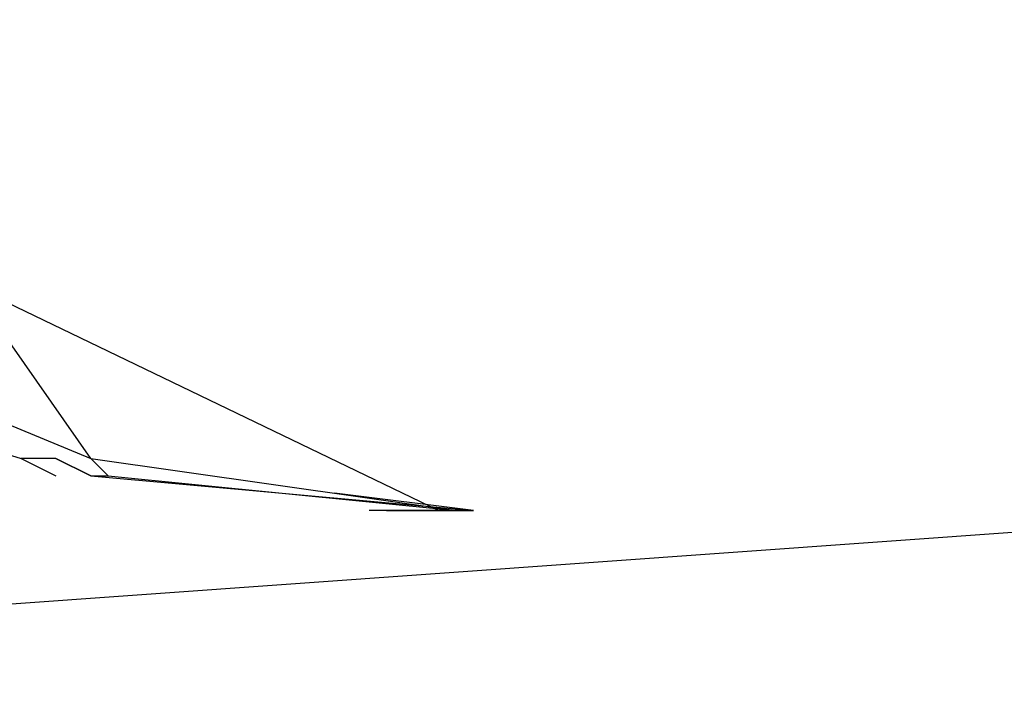
# Model space of a CAD drawing. Units: millimetres. Extents: x 636 to 992, y -321 to 188.
# Drawn here: x 789 to 790, y -205 to -204 of the extents above; entities that cross this region are included whole.
import ezdxf

# ---------------------------------------------------------------- set-up
doc = ezdxf.new("R2010")
doc.units = ezdxf.units.MM

# ---------------------------------------------------------------- blocks, each defined once
blk = doc.blocks.new('vol')
for p, q in [((780.5438, -205.5379), (804.7791, -203.8028)), ((787.8144, -204.4087), (788.6131, -204.7392)), ((788.4203, -204.4638), (789.1639, -204.8218)), ((788.6131, -204.7392), (788.4203, -204.4638)), ((788.1449, -204.629), (788.5029, -204.7392)), ((788.558, -204.7392), (788.5029, -204.7392)), ((788.5029, -204.7392), (788.558, -204.7667)), ((788.558, -204.7392), (788.6131, -204.7667)), ((788.6131, -204.7667), (788.558, -204.7392)), ((788.6406, -204.7667), (788.6131, -204.7392)), ((788.6131, -204.7392), (789.1914, -204.8218)), ((788.6131, -204.7667), (788.6406, -204.7667)), ((788.6131, -204.7667), (789.2189, -204.8218)), ((788.6406, -204.7667), (789.1914, -204.8218)), ((789.2189, -204.8218), (788.9986, -204.7943)), ((789.1639, -204.8218), (789.0537, -204.8218)), ((789.0812, -204.8218), (789.1639, -204.8218)), ((789.2189, -204.8218), (789.1639, -204.8218)), ((789.1639, -204.8218), (789.1914, -204.8218)), ((789.1914, -204.8218), (789.2189, -204.8218)), ((789.1914, -204.8218), (789.2189, -204.8218))]:
    blk.add_line(p, q)

msp = doc.modelspace()

# ---------------------------------------------------------------- block references
msp.add_blockref('vol', (0, 0))

doc.saveas('drawing.dxf')
